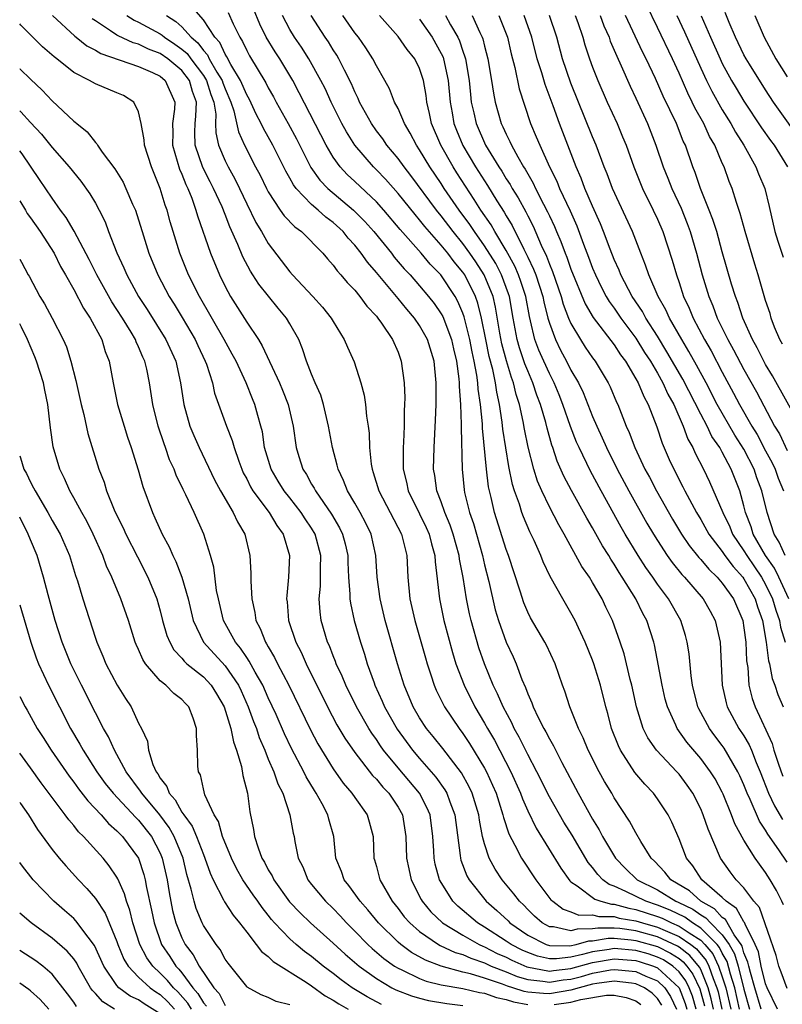
# Model space of a CAD drawing. Units: inches. Extents: x 2628000 to 2631000, y 1455000 to 1458000.
# Drawn here: x 2628000 to 2628071, y 1456179 to 1456271 of the extents above; entities that cross this region are included whole.
import ezdxf

# ---------------------------------------------------------------- set-up
doc = ezdxf.new("R2010")
doc.units = ezdxf.units.IN
doc.header["$MEASUREMENT"] = 0
doc.layers.add('LD26281455_2ft', color=169, linetype='Continuous')

msp = doc.modelspace()

# ---------------------------------------------------------------- linework, layer by layer
at = {"layer": 'LD26281455_2ft'}
for points, elevation in [([(2628066.59, 1456179), (2628066.145, 1456181), (2628065.751, 1456182.249), (2628065.436, 1456183.436), (2628065, 1456184.189), (2628064.739, 1456184.739), (2628064.52, 1456185), (2628063, 1456186.52), (2628062.242, 1456187), (2628061.518, 1456187.519), (2628060.17, 1456188.17), (2628059, 1456188.644), (2628057.917, 1456189), (2628056.078, 1456189.922), (2628055, 1456190.39), (2628054.544, 1456190.544), (2628053.942, 1456191), (2628053.477, 1456191.478), (2628053, 1456192.125), (2628052.603, 1456192.603), (2628051.109, 1456195.109), (2628050.341, 1456196.341), (2628049, 1456198.677), (2628047.852, 1456201), (2628047, 1456202.607), (2628046.208, 1456204.208), (2628045.757, 1456205), (2628045.521, 1456205.52), (2628044.726, 1456207), (2628044.211, 1456208.211), (2628043.81, 1456209), (2628042.989, 1456211), (2628042.474, 1456212.474), (2628041.77, 1456215), (2628041.625, 1456215.624), (2628041.346, 1456217), (2628041.016, 1456218.984), (2628040.683, 1456220.683), (2628040.653, 1456221), (2628040.112, 1456223), (2628039.836, 1456223.836), (2628039.336, 1456225), (2628039, 1456225.978), (2628038.595, 1456227), (2628038.41, 1456228.41), (2628038.291, 1456229), (2628038.337, 1456231), (2628038.47, 1456233.53), (2628038.518, 1456235), (2628038.52, 1456237), (2628038.337, 1456239), (2628037.737, 1456241), (2628037, 1456242.319), (2628036.532, 1456243), (2628035.814, 1456243.813), (2628035, 1456244.824), (2628033, 1456247.227), (2628032.164, 1456248.164), (2628031.6, 1456249), (2628031, 1456249.759), (2628030.388, 1456250.388), (2628029.918, 1456251), (2628029, 1456251.851), (2628028.334, 1456252.334), (2628027.607, 1456253), (2628027, 1456253.514), (2628025.575, 1456255), (2628025.326, 1456255.326), (2628025, 1456255.939), (2628024.607, 1456256.607), (2628023.417, 1456259), (2628022.55, 1456260.55), (2628022.353, 1456261), (2628021.88, 1456261.88), (2628021.245, 1456263.245), (2628021, 1456263.66), (2628020.422, 1456265), (2628019.539, 1456266.461), (2628019.173, 1456267.173), (2628019, 1456267.436), (2628018.507, 1456268.507), (2628018.055, 1456269), (2628017, 1456270.6), (2628015.884, 1456271.884)], 9642), ([(2628019.281, 1456271.281), (2628019.76, 1456270.24), (2628020.356, 1456269), (2628020.611, 1456268.611), (2628021, 1456267.761), (2628021.267, 1456267.267), (2628022.773, 1456264.773), (2628023, 1456264.315), (2628023.482, 1456263.482), (2628023.734, 1456263), (2628024.846, 1456261), (2628025.599, 1456259.599), (2628026.943, 1456256.943), (2628027.776, 1456255.776), (2628028.516, 1456255), (2628030.895, 1456253), (2628031.936, 1456251.936), (2628032.757, 1456251), (2628034.381, 1456249), (2628034.648, 1456248.648), (2628035.57, 1456247.569), (2628036.108, 1456247), (2628037, 1456245.994), (2628037.833, 1456245), (2628038.342, 1456244.343), (2628039, 1456243.385), (2628039.14, 1456243.14), (2628039.955, 1456241), (2628040.143, 1456240.143), (2628040.418, 1456239), (2628040.638, 1456237.362), (2628040.665, 1456237), (2628040.666, 1456236.665), (2628040.786, 1456235), (2628040.856, 1456233.144), (2628040.846, 1456232.846), (2628040.93, 1456229), (2628041.106, 1456227.106), (2628041.152, 1456226.848), (2628041.608, 1456225), (2628041.971, 1456223.972), (2628042.8, 1456221), (2628043, 1456220.142), (2628043.399, 1456218.601), (2628043.997, 1456215.997), (2628044.288, 1456215), (2628045, 1456213.005), (2628045.644, 1456211.644), (2628045.927, 1456211), (2628046.466, 1456209.534), (2628046.792, 1456208.792), (2628047, 1456208.221), (2628047.384, 1456207.384), (2628047.509, 1456207), (2628047.97, 1456206.03), (2628048.499, 1456205), (2628048.684, 1456204.684), (2628049, 1456204.049), (2628049.39, 1456203.39), (2628050.161, 1456201.839), (2628051.666, 1456199), (2628053, 1456196.605), (2628053.616, 1456195.616), (2628053.924, 1456195), (2628055.13, 1456193), (2628056.053, 1456192.053), (2628057.133, 1456191), (2628059, 1456190.06), (2628060.694, 1456189), (2628060.912, 1456188.912), (2628062.262, 1456188.262), (2628063, 1456187.733), (2628063.471, 1456187.471), (2628063.897, 1456187), (2628065, 1456185.897), (2628065.634, 1456185), (2628066.135, 1456184.135), (2628066.454, 1456183), (2628067, 1456180.86), (2628067.524, 1456179)], 9640), ([(2628068.582, 1456179), (2628068.023, 1456181), (2628067.595, 1456182.405), (2628067.446, 1456183), (2628067.374, 1456183.374), (2628067, 1456184.243), (2628066.834, 1456184.834), (2628066.737, 1456185), (2628066.106, 1456185.894), (2628065.302, 1456187.302), (2628065, 1456187.509), (2628064.293, 1456188.292), (2628063.018, 1456189), (2628061.955, 1456189.955), (2628060.229, 1456191), (2628059.698, 1456191.698), (2628058.718, 1456192.718), (2628058.406, 1456193), (2628057.458, 1456194.542), (2628057, 1456195.331), (2628056.419, 1456196.419), (2628055, 1456198.58), (2628054.765, 1456199), (2628054.097, 1456200.097), (2628053.604, 1456201), (2628052.601, 1456203), (2628052.132, 1456204.132), (2628051.69, 1456205), (2628050.885, 1456207), (2628050.44, 1456208.44), (2628050.215, 1456209), (2628049.523, 1456211), (2628048.726, 1456212.726), (2628048.58, 1456213), (2628047.254, 1456215.254), (2628047, 1456215.758), (2628046.628, 1456216.628), (2628046.289, 1456217.711), (2628045.214, 1456221), (2628045, 1456221.579), (2628043.925, 1456225), (2628043.624, 1456226.376), (2628043.463, 1456227), (2628043.383, 1456227.383), (2628043.196, 1456229), (2628042.812, 1456232.812), (2628042.802, 1456233.198), (2628042.617, 1456235), (2628042.415, 1456236.415), (2628042.383, 1456237), (2628042.301, 1456237.699), (2628042.057, 1456239), (2628041.861, 1456239.861), (2628041.647, 1456241), (2628041.123, 1456243.123), (2628041, 1456243.462), (2628040.545, 1456244.545), (2628040.285, 1456245), (2628038.947, 1456247), (2628037.986, 1456247.986), (2628037.151, 1456249), (2628035.203, 1456251.203), (2628033.677, 1456253), (2628033, 1456253.748), (2628031, 1456255.651), (2628030.299, 1456256.299), (2628029.633, 1456257), (2628029, 1456257.879), (2628028.338, 1456259), (2628025.863, 1456263.863), (2628025.259, 1456265), (2628024.053, 1456267), (2628023.632, 1456267.632), (2628022.806, 1456269), (2628022.216, 1456270.216), (2628021.627, 1456271.627)], 9638), ([(2628070.567, 1456240.567), (2628070.319, 1456241), (2628069.83, 1456242.17), (2628069.526, 1456243), (2628069.414, 1456243.414), (2628069, 1456244.619), (2628068.311, 1456247), (2628067.998, 1456247.998), (2628067.124, 1456251), (2628066.666, 1456252.666), (2628066.303, 1456253.697), (2628065.899, 1456255), (2628065.646, 1456255.646), (2628065.161, 1456257), (2628065, 1456257.348), (2628064.298, 1456259), (2628063.818, 1456259.818), (2628063.284, 1456261), (2628062.467, 1456262.467), (2628062.223, 1456263), (2628061.809, 1456263.809), (2628061, 1456265.656), (2628060.386, 1456267), (2628059, 1456269.908), (2628057.985, 1456271.985)], 9610), ([(2628072.583, 1456259), (2628069.74, 1456263), (2628069, 1456264.118), (2628067.511, 1456266.489), (2628067.197, 1456267), (2628067, 1456267.363), (2628066.211, 1456269), (2628065.625, 1456270.375), (2628065.278, 1456271.279)], 9604), ([(2628003.047, 1456271), (2628005.092, 1456269.092), (2628005.223, 1456269), (2628006.196, 1456268.196), (2628007, 1456267.798), (2628007.491, 1456267.491), (2628011, 1456266.275), (2628012.275, 1456265.725), (2628013, 1456265.383), (2628013.465, 1456265), (2628014.355, 1456263), (2628014.331, 1456262.331), (2628014.126, 1456261), (2628014.163, 1456260.163), (2628014.138, 1456259), (2628014.786, 1456256.786), (2628015, 1456256.307), (2628015.359, 1456255.359), (2628015.544, 1456255), (2628015.915, 1456254.085), (2628016.298, 1456253), (2628016.452, 1456252.452), (2628017.663, 1456249), (2628018.476, 1456247), (2628019, 1456245.913), (2628019.495, 1456245), (2628021, 1456242.609), (2628022.09, 1456241), (2628022.44, 1456240.44), (2628024.033, 1456237), (2628024.322, 1456236.322), (2628024.847, 1456235), (2628025.312, 1456233), (2628025.574, 1456231), (2628025.813, 1456230.187), (2628026.191, 1456229), (2628026.517, 1456228.517), (2628027, 1456227.63), (2628027.243, 1456227.244), (2628027.354, 1456227), (2628028.84, 1456224.84), (2628029.58, 1456223.58), (2628029.856, 1456223), (2628030.099, 1456222.099), (2628030.348, 1456221), (2628030.357, 1456220.357), (2628030.43, 1456219), (2628030.555, 1456217.445), (2628030.549, 1456217), (2628030.597, 1456216.597), (2628030.952, 1456215), (2628031.522, 1456213), (2628031.891, 1456211.891), (2628032.15, 1456211), (2628032.783, 1456209.217), (2628032.868, 1456209), (2628033.541, 1456207.541), (2628033.756, 1456207), (2628034.927, 1456204.927), (2628036.338, 1456203), (2628037, 1456202.211), (2628038.498, 1456200.498), (2628039.333, 1456199.333), (2628039.519, 1456199), (2628039.793, 1456198.207), (2628040.268, 1456197), (2628040.762, 1456193.238), (2628040.778, 1456193), (2628040.823, 1456192.823), (2628041.37, 1456191.37), (2628041.574, 1456191), (2628043.154, 1456189), (2628044.151, 1456188.151), (2628045.179, 1456187.179), (2628045.348, 1456187), (2628047, 1456185.868), (2628048.702, 1456185), (2628049, 1456184.904), (2628050.883, 1456184.883), (2628051.468, 1456185), (2628052.655, 1456185.345), (2628053, 1456185.348), (2628054.426, 1456185.574), (2628055, 1456185.574), (2628056.568, 1456185.432), (2628057, 1456185.373), (2628059, 1456184.803), (2628060.214, 1456184.214), (2628061, 1456183.693), (2628061.392, 1456183.392), (2628061.713, 1456183), (2628062.264, 1456182.264), (2628062.909, 1456180.909), (2628063.338, 1456179.338)], 9650), ([(2628064.191, 1456179), (2628063.974, 1456179.974), (2628063.699, 1456181), (2628063, 1456182.68), (2628062.896, 1456182.896), (2628061.998, 1456183.998), (2628061, 1456184.767), (2628060.86, 1456184.86), (2628059, 1456185.716), (2628057, 1456186.274), (2628055.521, 1456186.479), (2628055, 1456186.526), (2628053.474, 1456186.526), (2628053, 1456186.451), (2628051.564, 1456186.436), (2628051, 1456186.272), (2628049.373, 1456186.627), (2628049, 1456186.633), (2628048.336, 1456187), (2628047.625, 1456187.625), (2628047, 1456188.24), (2628046.63, 1456188.63), (2628046.235, 1456189), (2628045.705, 1456189.705), (2628044.637, 1456191), (2628043.976, 1456191.976), (2628043.424, 1456193), (2628043, 1456194.308), (2628042.821, 1456195), (2628042.527, 1456196.527), (2628042.467, 1456197), (2628041.861, 1456199), (2628041.591, 1456199.591), (2628040.883, 1456200.883), (2628039.146, 1456203.146), (2628038.259, 1456204.259), (2628037.647, 1456205), (2628037, 1456205.978), (2628036.398, 1456207), (2628035.56, 1456209), (2628034.952, 1456211), (2628033.822, 1456215), (2628033.336, 1456217), (2628033.081, 1456219), (2628032.96, 1456221), (2628032.509, 1456223), (2628032.011, 1456224.011), (2628031.488, 1456225), (2628031, 1456225.872), (2628030.329, 1456227), (2628029.966, 1456227.966), (2628029.447, 1456229), (2628029.375, 1456229.375), (2628028.925, 1456231), (2628028.577, 1456233), (2628028.108, 1456235), (2628027.846, 1456235.846), (2628027.337, 1456237), (2628027, 1456237.812), (2628026.542, 1456239), (2628026.164, 1456240.164), (2628025.811, 1456241), (2628025, 1456242.455), (2628024.675, 1456243), (2628023.902, 1456243.902), (2628022.122, 1456246.122), (2628021.579, 1456247), (2628021.345, 1456247.346), (2628020.653, 1456248.653), (2628020.178, 1456249.822), (2628019.433, 1456251.433), (2628019, 1456252.583), (2628018.718, 1456253.283), (2628017.939, 1456255), (2628017.613, 1456255.613), (2628016.946, 1456256.946), (2628016.245, 1456259), (2628016.206, 1456260.206), (2628016.221, 1456261), (2628016.309, 1456261.691), (2628016.346, 1456263), (2628015.976, 1456263.976), (2628015.704, 1456265), (2628015, 1456265.91), (2628013.692, 1456267), (2628013, 1456267.487), (2628011.9, 1456267.9), (2628011, 1456268.342), (2628010.485, 1456268.485), (2628009.115, 1456269.115), (2628009, 1456269.186), (2628008.397, 1456269.603), (2628007, 1456270.5), (2628006.706, 1456270.706)], 9648), ([(2628009.896, 1456271), (2628010.58, 1456270.58), (2628011, 1456270.393), (2628013, 1456269.305), (2628013.186, 1456269.186), (2628013.394, 1456269), (2628014.36, 1456268.36), (2628015, 1456267.89), (2628015.481, 1456267.481), (2628015.827, 1456267), (2628017, 1456265.457), (2628017.289, 1456265), (2628017.69, 1456263.69), (2628017.954, 1456263), (2628018.14, 1456261.86), (2628018.114, 1456261), (2628018.14, 1456260.14), (2628018.395, 1456259), (2628019, 1456257.565), (2628019.272, 1456257), (2628019.895, 1456255.895), (2628020.33, 1456255), (2628021, 1456253.558), (2628021.845, 1456251.845), (2628022.369, 1456251), (2628023, 1456249.912), (2628025, 1456247.277), (2628025.239, 1456247), (2628027.105, 1456245), (2628028.009, 1456244.009), (2628028.824, 1456243), (2628029, 1456242.68), (2628030.03, 1456241), (2628030.315, 1456240.315), (2628030.934, 1456238.934), (2628031.556, 1456237), (2628031.864, 1456235.864), (2628031.988, 1456235), (2628032.077, 1456233.923), (2628032.233, 1456233), (2628032.327, 1456232.327), (2628032.374, 1456231), (2628032.519, 1456229.481), (2628032.604, 1456229), (2628032.714, 1456228.714), (2628033.228, 1456227), (2628035.327, 1456223), (2628035.805, 1456221), (2628035.893, 1456219), (2628036.102, 1456217), (2628036.563, 1456215), (2628037.53, 1456211.53), (2628037.685, 1456211), (2628038.032, 1456209.968), (2628038.335, 1456209), (2628038.534, 1456208.534), (2628039.298, 1456207), (2628040.649, 1456205), (2628041, 1456204.544), (2628041.622, 1456203.622), (2628043, 1456201.329), (2628043.176, 1456201), (2628043.747, 1456199.747), (2628044.065, 1456199), (2628044.58, 1456197.42), (2628044.707, 1456197), (2628044.753, 1456196.753), (2628045.243, 1456195.243), (2628045.806, 1456194.194), (2628046.409, 1456193), (2628047.749, 1456191), (2628049.151, 1456189.151), (2628049.318, 1456189), (2628050.269, 1456188.269), (2628051, 1456188.028), (2628051.722, 1456187.722), (2628053, 1456187.74), (2628053.58, 1456187.58), (2628055, 1456187.579), (2628055.453, 1456187.454), (2628057, 1456187.204), (2628057.629, 1456187), (2628059, 1456186.618), (2628059.702, 1456186.298), (2628061, 1456185.751), (2628062.091, 1456185), (2628062.605, 1456184.604), (2628063.512, 1456183.512), (2628063.755, 1456183), (2628064.154, 1456181.846), (2628064.506, 1456181), (2628064.611, 1456180.611), (2628064.968, 1456179)], 9646), ([(2628013.588, 1456271), (2628014.448, 1456270.447), (2628015, 1456269.955), (2628015.87, 1456269), (2628016.481, 1456268.481), (2628017, 1456267.758), (2628017.363, 1456267.363), (2628017.53, 1456267), (2628018.229, 1456265.771), (2628018.716, 1456265), (2628018.783, 1456264.783), (2628019, 1456264.215), (2628019.536, 1456263), (2628019.824, 1456262.176), (2628020.246, 1456260.246), (2628020.809, 1456259), (2628021.828, 1456257), (2628022.235, 1456256.235), (2628022.827, 1456255), (2628023, 1456254.67), (2628024.108, 1456253), (2628024.474, 1456252.473), (2628025.448, 1456251.448), (2628026.075, 1456251), (2628028.034, 1456249), (2628028.472, 1456248.472), (2628029, 1456247.905), (2628029.367, 1456247.367), (2628029.722, 1456247), (2628030.301, 1456246.301), (2628031, 1456245.582), (2628031.472, 1456245), (2628032.108, 1456244.108), (2628033, 1456243.168), (2628033.137, 1456243), (2628033.471, 1456242.529), (2628034.5, 1456241), (2628035, 1456239.832), (2628035.304, 1456239), (2628035.561, 1456237), (2628035.616, 1456235.616), (2628035.608, 1456235), (2628035.577, 1456234.423), (2628035.565, 1456233), (2628035.505, 1456231.504), (2628035.47, 1456231), (2628035.46, 1456230.54), (2628035.485, 1456229), (2628035.795, 1456227.795), (2628035.949, 1456227), (2628037, 1456224.876), (2628037.611, 1456223.611), (2628037.883, 1456223), (2628038.091, 1456222.09), (2628038.403, 1456221), (2628038.427, 1456220.428), (2628038.827, 1456217), (2628039.252, 1456215), (2628040.04, 1456212.04), (2628040.362, 1456211), (2628041.108, 1456209), (2628042.106, 1456207), (2628043, 1456205.503), (2628043.275, 1456205), (2628043.918, 1456203.918), (2628045.421, 1456201), (2628046.327, 1456199), (2628046.5, 1456198.5), (2628047, 1456197.367), (2628047.775, 1456195.775), (2628050.076, 1456192.076), (2628050.9, 1456190.9), (2628051, 1456190.809), (2628051.568, 1456190.432), (2628053.195, 1456189.195), (2628053.772, 1456189), (2628054.734, 1456188.734), (2628055, 1456188.734), (2628056.358, 1456188.357), (2628057, 1456188.254), (2628059, 1456187.601), (2628059.428, 1456187.428), (2628060.311, 1456187), (2628061, 1456186.71), (2628061.93, 1456186.07), (2628063, 1456185.393), (2628063.393, 1456185), (2628064.126, 1456184.126), (2628064.66, 1456183), (2628065, 1456182.016), (2628065.32, 1456181), (2628065.779, 1456179)], 9644), ([(2628070.099, 1456179), (2628069.145, 1456181), (2628069, 1456181.363), (2628068.589, 1456183), (2628068.333, 1456184.333), (2628068.045, 1456185), (2628067.104, 1456186.896), (2628067.053, 1456187.053), (2628067, 1456187.11), (2628066.328, 1456188.328), (2628065.348, 1456189), (2628065, 1456189.365), (2628063.108, 1456191), (2628062.276, 1456192.275), (2628061.697, 1456193), (2628061, 1456194.78), (2628060.324, 1456196.324), (2628059.977, 1456197), (2628059, 1456198.5), (2628058.632, 1456199), (2628057.837, 1456199.837), (2628056.922, 1456200.922), (2628055.585, 1456203), (2628055.393, 1456203.393), (2628054.764, 1456205), (2628054.395, 1456206.395), (2628054.215, 1456207), (2628053.721, 1456209), (2628053.116, 1456211), (2628053, 1456211.32), (2628052.311, 1456213), (2628051.695, 1456214.305), (2628051.384, 1456215), (2628051, 1456215.722), (2628050.234, 1456217), (2628049.06, 1456219.059), (2628048.415, 1456220.415), (2628048.197, 1456221), (2628047.581, 1456222.419), (2628047.204, 1456223.204), (2628046.599, 1456224.599), (2628046.46, 1456225), (2628046.23, 1456225.77), (2628045.782, 1456227), (2628045.596, 1456227.597), (2628045.256, 1456229.256), (2628044.702, 1456232.702), (2628044.635, 1456233.365), (2628044.378, 1456235), (2628044.128, 1456236.128), (2628044.016, 1456237), (2628043.77, 1456238.23), (2628043.443, 1456239.443), (2628043.115, 1456241), (2628042.719, 1456243), (2628042.391, 1456244.391), (2628042.169, 1456245), (2628041.171, 1456247), (2628041, 1456247.254), (2628040.202, 1456248.202), (2628039.604, 1456249), (2628039, 1456249.749), (2628037.479, 1456251.479), (2628037, 1456252.1), (2628036.575, 1456252.575), (2628035, 1456254.53), (2628033.845, 1456255.845), (2628033, 1456256.729), (2628032.719, 1456257), (2628030.994, 1456259), (2628030.225, 1456260.225), (2628029.812, 1456261), (2628028.829, 1456263), (2628028.254, 1456264.254), (2628027.87, 1456265), (2628026.743, 1456267), (2628026.067, 1456268.067), (2628025.422, 1456269), (2628025, 1456269.702), (2628024.308, 1456271)], 9636), ([(2628071, 1456180.932), (2628070.454, 1456182.454), (2628070.225, 1456183), (2628069.979, 1456183.979), (2628068.433, 1456188.433), (2628067.913, 1456189), (2628067, 1456190.249), (2628066.294, 1456191), (2628065.733, 1456191.733), (2628064.838, 1456193), (2628063.679, 1456195.679), (2628063.241, 1456197), (2628063, 1456197.551), (2628062.265, 1456199), (2628061.744, 1456199.744), (2628061, 1456200.758), (2628060.788, 1456201), (2628058.897, 1456203), (2628058.121, 1456204.121), (2628057.693, 1456205), (2628057.069, 1456207), (2628056.62, 1456209), (2628056.477, 1456209.523), (2628055.909, 1456211.909), (2628055.548, 1456213), (2628054.834, 1456215), (2628054.23, 1456216.23), (2628053.874, 1456217), (2628053, 1456218.513), (2628052.699, 1456219), (2628052.007, 1456220.007), (2628050.362, 1456223), (2628049.861, 1456223.861), (2628049, 1456225.526), (2628048.299, 1456227), (2628047.908, 1456227.909), (2628047.565, 1456229), (2628047.037, 1456231.037), (2628046.699, 1456232.699), (2628046.574, 1456233.426), (2628046.223, 1456235), (2628045.926, 1456235.926), (2628045.687, 1456237), (2628045.491, 1456237.491), (2628045.032, 1456239.032), (2628044.605, 1456240.605), (2628044.414, 1456241.586), (2628044.017, 1456244.017), (2628043.791, 1456245), (2628042.979, 1456247), (2628042.193, 1456248.193), (2628041.641, 1456249), (2628041, 1456249.887), (2628040.094, 1456251), (2628039, 1456252.449), (2628038.548, 1456253), (2628036.194, 1456256.194), (2628035.558, 1456257), (2628035, 1456257.783), (2628033.974, 1456259), (2628033.584, 1456259.584), (2628033, 1456260.337), (2628032.537, 1456261), (2628031.444, 1456263), (2628031.317, 1456263.316), (2628031, 1456263.951), (2628030.696, 1456264.697), (2628030.048, 1456265.952), (2628029.538, 1456267), (2628029.337, 1456267.337), (2628029, 1456267.836), (2628028.559, 1456268.559), (2628028.258, 1456269), (2628026.965, 1456271)], 9634), ([(2628070.659, 1456188.659), (2628070.496, 1456189), (2628070.004, 1456190.004), (2628069.44, 1456191), (2628069, 1456191.681), (2628068.426, 1456192.426), (2628068.035, 1456193), (2628067, 1456194.669), (2628066.163, 1456196.163), (2628065.865, 1456197), (2628065.085, 1456198.915), (2628065, 1456199.101), (2628064.327, 1456200.327), (2628063.912, 1456201), (2628063, 1456202.225), (2628061.728, 1456203.728), (2628060.822, 1456205), (2628060.701, 1456205.299), (2628059.919, 1456207), (2628059.728, 1456207.728), (2628059.422, 1456209), (2628058.732, 1456212.732), (2628058.665, 1456213), (2628058.016, 1456215), (2628057.652, 1456215.652), (2628056.988, 1456217), (2628055.749, 1456219), (2628055.448, 1456219.449), (2628055, 1456220.209), (2628054.682, 1456220.682), (2628054.501, 1456221), (2628053.92, 1456221.92), (2628053, 1456223.58), (2628052.467, 1456224.468), (2628051.043, 1456227.043), (2628050.35, 1456228.35), (2628049.737, 1456229.737), (2628049.324, 1456231), (2628049.235, 1456231.235), (2628048.798, 1456232.798), (2628048.674, 1456233.326), (2628048.183, 1456235), (2628047.852, 1456235.852), (2628047.48, 1456237), (2628047, 1456238.105), (2628046.745, 1456238.745), (2628046.24, 1456240.24), (2628046.024, 1456241), (2628045.657, 1456243), (2628045.311, 1456245), (2628045.235, 1456245.235), (2628044.576, 1456247), (2628044.037, 1456248.037), (2628043, 1456249.697), (2628042.074, 1456251), (2628041.651, 1456251.651), (2628040.653, 1456253), (2628039.282, 1456255), (2628039, 1456255.444), (2628037.95, 1456257), (2628037, 1456258.586), (2628036.709, 1456259), (2628036.13, 1456260.13), (2628035.587, 1456261), (2628035, 1456262.409), (2628034.685, 1456263), (2628034.208, 1456264.208), (2628033.777, 1456265), (2628033, 1456266.34), (2628032.677, 1456267), (2628032.024, 1456268.024), (2628031.328, 1456269), (2628031, 1456269.414), (2628029.893, 1456271)], 9632), ([(2628071, 1456192.614), (2628070.229, 1456193.771), (2628069.213, 1456195.213), (2628069, 1456195.596), (2628068.429, 1456196.429), (2628067.571, 1456198.429), (2628067.297, 1456199), (2628067, 1456199.774), (2628066.625, 1456200.625), (2628066.444, 1456201), (2628065.174, 1456203.174), (2628065, 1456203.422), (2628064.311, 1456204.311), (2628063.802, 1456205), (2628062.825, 1456206.825), (2628062.747, 1456207), (2628062.24, 1456209), (2628062.11, 1456209.89), (2628061.924, 1456211.924), (2628061.755, 1456213), (2628061.594, 1456213.594), (2628061.156, 1456215), (2628060.013, 1456217), (2628059, 1456218.355), (2628058.565, 1456219), (2628057.913, 1456219.913), (2628057.229, 1456221), (2628056.022, 1456223), (2628055.648, 1456223.648), (2628053.784, 1456227), (2628052.808, 1456228.808), (2628051.747, 1456231), (2628051.518, 1456231.517), (2628050.964, 1456232.964), (2628050.256, 1456235), (2628049.896, 1456235.895), (2628049.438, 1456237), (2628049, 1456237.853), (2628048.486, 1456239), (2628048.036, 1456240.036), (2628047.667, 1456241), (2628047.263, 1456242.737), (2628047.151, 1456243.15), (2628046.818, 1456245), (2628046.376, 1456246.376), (2628046.146, 1456247), (2628045.801, 1456247.802), (2628045, 1456249.26), (2628043.961, 1456251), (2628043.617, 1456251.616), (2628042.672, 1456253), (2628042.036, 1456253.964), (2628040.442, 1456256.442), (2628040.09, 1456257), (2628038.95, 1456259), (2628038.091, 1456261), (2628037.922, 1456261.922), (2628037.668, 1456263), (2628037.607, 1456263.607), (2628037.36, 1456265), (2628037, 1456266.093), (2628036.545, 1456267), (2628035.847, 1456267.847), (2628035, 1456269.056), (2628033.288, 1456271)], 9630), ([(2628037, 1456270.681), (2628038.158, 1456269), (2628039, 1456267.498), (2628039.161, 1456267.161), (2628039.215, 1456267), (2628039.644, 1456265), (2628039.813, 1456263), (2628039.999, 1456262.001), (2628040.164, 1456261), (2628040.397, 1456260.396), (2628041, 1456258.978), (2628042.165, 1456257), (2628043.271, 1456255.271), (2628044.133, 1456253.866), (2628044.813, 1456252.812), (2628045, 1456252.476), (2628045.558, 1456251.558), (2628046.638, 1456249.362), (2628046.893, 1456248.893), (2628047, 1456248.645), (2628047.539, 1456247.539), (2628047.739, 1456247), (2628048.398, 1456245), (2628048.492, 1456244.492), (2628048.863, 1456243), (2628049, 1456242.52), (2628049.558, 1456241), (2628050.039, 1456240.039), (2628050.595, 1456239), (2628051, 1456238.189), (2628051.689, 1456237), (2628052.117, 1456236.117), (2628053, 1456233.884), (2628053.377, 1456233), (2628053.898, 1456231.898), (2628054.277, 1456231), (2628055.28, 1456229), (2628056.356, 1456227), (2628058.024, 1456224.024), (2628058.62, 1456223), (2628059, 1456222.39), (2628059.914, 1456221), (2628060.36, 1456220.36), (2628061.254, 1456219.254), (2628061.501, 1456219), (2628063.227, 1456217), (2628063.872, 1456215.872), (2628064.348, 1456215), (2628064.814, 1456213), (2628064.998, 1456209), (2628065.36, 1456207.36), (2628065.459, 1456207), (2628066.542, 1456205), (2628067, 1456204.305), (2628067.488, 1456203.488), (2628067.695, 1456203), (2628068.141, 1456201.859), (2628068.514, 1456201), (2628069.288, 1456199), (2628069.835, 1456197.835), (2628070.563, 1456196.562)], 9628), ([(2628039.399, 1456271), (2628039.864, 1456270.136), (2628040.523, 1456269), (2628040.677, 1456268.676), (2628041, 1456267.709), (2628041.194, 1456267.194), (2628041.239, 1456267), (2628041.582, 1456265), (2628041.696, 1456263.696), (2628041.78, 1456263), (2628042.016, 1456261.984), (2628042.217, 1456261), (2628043.106, 1456259), (2628044.316, 1456257), (2628044.59, 1456256.59), (2628045, 1456255.9), (2628045.359, 1456255.359), (2628045.549, 1456255), (2628046.114, 1456254.114), (2628046.82, 1456252.82), (2628047, 1456252.448), (2628047.501, 1456251.501), (2628048.241, 1456249.759), (2628048.728, 1456248.728), (2628049, 1456247.994), (2628049.299, 1456247.299), (2628050.103, 1456245), (2628050.291, 1456244.29), (2628050.781, 1456243), (2628051, 1456242.49), (2628051.876, 1456241), (2628052.318, 1456240.317), (2628053, 1456239.31), (2628053.23, 1456239), (2628054.431, 1456237), (2628054.618, 1456236.618), (2628055.214, 1456235.214), (2628055.322, 1456235), (2628056.109, 1456233), (2628056.392, 1456232.392), (2628056.899, 1456231), (2628057.845, 1456229), (2628058.256, 1456228.257), (2628058.918, 1456227), (2628060.39, 1456224.39), (2628061.227, 1456223), (2628061.94, 1456221.939), (2628062.831, 1456220.831), (2628063, 1456220.657), (2628063.741, 1456219.741), (2628064.528, 1456219), (2628065, 1456218.463), (2628066.043, 1456217), (2628066.888, 1456215), (2628067, 1456214.326), (2628067.174, 1456213), (2628067.25, 1456211.25), (2628067.349, 1456210.651), (2628067.469, 1456209), (2628067.773, 1456207.773), (2628068.035, 1456207), (2628069.619, 1456203.619), (2628069.781, 1456203), (2628070.13, 1456201.87), (2628070.431, 1456201), (2628070.586, 1456200.585)], 9626), ([(2628041.866, 1456271), (2628042.574, 1456269.426), (2628042.786, 1456269), (2628042.844, 1456268.844), (2628043, 1456268.183), (2628043.31, 1456267), (2628043.653, 1456265), (2628043.817, 1456263.817), (2628043.978, 1456263), (2628044.545, 1456261), (2628044.699, 1456260.699), (2628045, 1456260.014), (2628045.347, 1456259.347), (2628045.492, 1456259), (2628046.076, 1456257.924), (2628046.617, 1456257), (2628046.77, 1456256.77), (2628047, 1456256.337), (2628047.499, 1456255.499), (2628047.725, 1456255), (2628048.471, 1456253.529), (2628048.841, 1456252.842), (2628049, 1456252.475), (2628049.478, 1456251.478), (2628049.669, 1456251), (2628050.076, 1456250.076), (2628050.459, 1456249), (2628050.622, 1456248.622), (2628051, 1456247.532), (2628052.313, 1456244.313), (2628053.055, 1456243.055), (2628055, 1456240.517), (2628055.593, 1456239.593), (2628056.033, 1456239), (2628057, 1456237.386), (2628057.214, 1456237), (2628057.727, 1456235.727), (2628058.139, 1456235), (2628058.934, 1456232.934), (2628059.424, 1456231.424), (2628060.096, 1456229.904), (2628060.503, 1456229), (2628061.363, 1456227.363), (2628061.535, 1456227), (2628062.601, 1456225), (2628063, 1456224.345), (2628063.758, 1456223), (2628065, 1456221.375), (2628065.248, 1456221), (2628065.993, 1456219.993), (2628066.899, 1456219), (2628067, 1456218.861), (2628068.037, 1456217), (2628068.261, 1456216.261), (2628068.708, 1456215), (2628069.063, 1456213), (2628069.275, 1456211.274), (2628069.364, 1456211), (2628069.613, 1456209.613), (2628069.864, 1456209), (2628070.147, 1456208.146), (2628070.624, 1456207)], 9624), ([(2628044.327, 1456271), (2628045.12, 1456269), (2628045.47, 1456267.47), (2628045.81, 1456266.19), (2628046.216, 1456264.216), (2628046.695, 1456262.696), (2628047.255, 1456261), (2628047.79, 1456259.79), (2628048.106, 1456259), (2628049.024, 1456257), (2628049.684, 1456255.684), (2628049.953, 1456255), (2628050.914, 1456252.914), (2628051.529, 1456251.53), (2628052.152, 1456249.848), (2628052.632, 1456248.632), (2628053, 1456247.617), (2628053.255, 1456247), (2628053.827, 1456245.827), (2628054.263, 1456245), (2628054.537, 1456244.536), (2628055, 1456243.907), (2628055.619, 1456243), (2628057, 1456241.145), (2628057.816, 1456239.815), (2628058.346, 1456239), (2628059, 1456237.897), (2628059.507, 1456237), (2628059.964, 1456235.964), (2628060.504, 1456235), (2628061.375, 1456233), (2628061.8, 1456231.801), (2628062.267, 1456231), (2628062.489, 1456230.49), (2628063.259, 1456229), (2628063.827, 1456227.827), (2628065.035, 1456225), (2628065.681, 1456223.682), (2628065.948, 1456223), (2628067, 1456221.436), (2628067.257, 1456221), (2628067.976, 1456219.976), (2628068.628, 1456219), (2628069, 1456218.338), (2628069.654, 1456217), (2628069.959, 1456215.959), (2628070.295, 1456215), (2628070.389, 1456214.389), (2628070.812, 1456213)], 9622), ([(2628071.148, 1456217), (2628070.232, 1456219), (2628069.828, 1456219.828), (2628068.995, 1456221), (2628067.867, 1456223), (2628067.67, 1456223.67), (2628067.153, 1456225), (2628067, 1456225.628), (2628066.606, 1456227), (2628065.829, 1456229), (2628065, 1456230.589), (2628064.771, 1456231), (2628064.041, 1456232.041), (2628063.588, 1456233), (2628063, 1456234.1), (2628061.351, 1456237.351), (2628059.881, 1456239.881), (2628059, 1456241.324), (2628057.924, 1456243), (2628057.606, 1456243.606), (2628056.669, 1456245), (2628055.611, 1456247), (2628055.445, 1456247.445), (2628055, 1456248.418), (2628054.617, 1456249.383), (2628054.016, 1456251), (2628053.727, 1456251.727), (2628053, 1456253.351), (2628052.297, 1456255), (2628051.945, 1456255.945), (2628051.482, 1456257), (2628049.925, 1456261), (2628049.349, 1456262.651), (2628048.614, 1456264.614), (2628048.31, 1456265.69), (2628047.884, 1456267), (2628047.382, 1456269), (2628046.677, 1456271)], 9620), ([(2628070.807, 1456221), (2628070.256, 1456222.256), (2628069.789, 1456223), (2628069.135, 1456225), (2628068.668, 1456227), (2628068.208, 1456228.207), (2628067.948, 1456229), (2628067, 1456230.873), (2628066.17, 1456232.17), (2628064.528, 1456235), (2628063.499, 1456237), (2628062.627, 1456238.626), (2628061.91, 1456239.91), (2628061.241, 1456241), (2628060.103, 1456243), (2628059.766, 1456243.766), (2628059.071, 1456245), (2628058.206, 1456247), (2628057.909, 1456247.909), (2628057.458, 1456249), (2628056.677, 1456251), (2628054.853, 1456255), (2628054.343, 1456256.343), (2628054.071, 1456257), (2628053.322, 1456259), (2628053, 1456259.763), (2628051, 1456264.74), (2628050.226, 1456267), (2628049.692, 1456269), (2628049.016, 1456271)], 9618), ([(2628051.397, 1456271), (2628051.635, 1456270.365), (2628052.104, 1456269), (2628052.294, 1456268.294), (2628052.724, 1456267), (2628053, 1456266.229), (2628053.473, 1456265), (2628054.341, 1456263), (2628055.258, 1456261), (2628055.779, 1456259.779), (2628056.092, 1456259), (2628056.808, 1456257), (2628057.622, 1456255), (2628058.608, 1456253), (2628059, 1456252.163), (2628059.499, 1456251), (2628060.364, 1456248.364), (2628060.748, 1456247), (2628061, 1456246.28), (2628061.417, 1456245), (2628061.925, 1456243.925), (2628062.292, 1456243), (2628063.34, 1456241), (2628063.955, 1456239.955), (2628065, 1456237.98), (2628066.047, 1456236.047), (2628066.583, 1456235), (2628067.73, 1456233), (2628068.217, 1456232.217), (2628069, 1456230.702), (2628069.598, 1456229.598), (2628069.875, 1456229), (2628070.176, 1456228.176), (2628070.65, 1456227)], 9616), ([(2628053.701, 1456271), (2628054.053, 1456270.053), (2628054.52, 1456269), (2628054.635, 1456268.635), (2628055.23, 1456267.229), (2628055.642, 1456266.358), (2628056.469, 1456264.469), (2628057, 1456263.359), (2628058.082, 1456261), (2628058.861, 1456259), (2628059.523, 1456257), (2628059.954, 1456255.954), (2628060.32, 1456255), (2628061.179, 1456253.178), (2628061.754, 1456251.754), (2628062.019, 1456251), (2628062.598, 1456249), (2628063.134, 1456247), (2628063.764, 1456245), (2628064.134, 1456244.134), (2628064.539, 1456243), (2628065.505, 1456241), (2628066.05, 1456240.05), (2628067, 1456238.236), (2628068.156, 1456236.157), (2628069.843, 1456233), (2628070.279, 1456232.279), (2628071, 1456230.721)], 9614), ([(2628072.508, 1456232.508), (2628069.641, 1456237.641), (2628069, 1456238.708), (2628068.838, 1456239), (2628068.234, 1456240.235), (2628067.793, 1456241), (2628066.89, 1456243), (2628066.434, 1456244.433), (2628066.21, 1456245), (2628065.85, 1456246.15), (2628065, 1456249.115), (2628064.481, 1456251), (2628064.133, 1456252.133), (2628063.797, 1456253), (2628062.983, 1456255), (2628062.477, 1456256.477), (2628062.264, 1456257), (2628061.58, 1456259), (2628061.387, 1456259.387), (2628060.757, 1456261), (2628059.536, 1456263.536), (2628058.819, 1456265.18), (2628057.959, 1456267), (2628057.632, 1456267.632), (2628056.046, 1456271)], 9612), ([(2628060.78, 1456271), (2628061.491, 1456269.491), (2628063, 1456266.139), (2628063.534, 1456265), (2628064.017, 1456264.016), (2628065, 1456262.268), (2628065.779, 1456261), (2628066.211, 1456260.211), (2628066.992, 1456259), (2628068.114, 1456257), (2628068.36, 1456256.36), (2628068.922, 1456255), (2628069.332, 1456253.332), (2628069.86, 1456251), (2628070.123, 1456250.122), (2628070.63, 1456248.63)], 9608), ([(2628063.03, 1456270.97), (2628063.895, 1456269), (2628064.792, 1456267), (2628065, 1456266.573), (2628065.858, 1456265), (2628066.275, 1456264.275), (2628067, 1456263.069), (2628068.62, 1456260.62), (2628069.451, 1456259.451), (2628069.793, 1456259), (2628071.044, 1456257)], 9606), ([(2628068.024, 1456271), (2628068.879, 1456269), (2628069.947, 1456267), (2628071, 1456265.334)], 9602), ([(2628062.589, 1456179), (2628062.231, 1456180.23), (2628061.938, 1456181), (2628061.633, 1456181.633), (2628061, 1456182.478), (2628060.426, 1456183), (2628059.568, 1456183.569), (2628059, 1456183.844), (2628058.127, 1456184.127), (2628057, 1456184.453), (2628055, 1456184.624), (2628054.547, 1456184.547), (2628053, 1456184.329), (2628052.062, 1456184.062), (2628051, 1456183.828), (2628049.67, 1456183.67), (2628049, 1456183.677), (2628047.917, 1456183.917), (2628047, 1456184.247), (2628046.481, 1456184.481), (2628045.471, 1456185), (2628045, 1456185.325), (2628043, 1456186.619), (2628042.357, 1456187), (2628040.538, 1456188.538), (2628040.082, 1456189), (2628038.889, 1456190.889), (2628038.835, 1456191), (2628038.447, 1456192.447), (2628038.337, 1456193), (2628038.314, 1456193.686), (2628038.226, 1456195), (2628037.962, 1456197), (2628037.677, 1456197.677), (2628036.988, 1456199), (2628035, 1456201.369), (2628033.666, 1456203), (2628033.387, 1456203.387), (2628033, 1456203.98), (2628032.566, 1456204.566), (2628032.297, 1456205), (2628031.143, 1456207), (2628030.158, 1456209), (2628029.834, 1456209.834), (2628029.286, 1456211), (2628029.216, 1456211.216), (2628029, 1456211.734), (2628028.653, 1456212.653), (2628028.486, 1456213), (2628027.898, 1456215), (2628027.795, 1456215.794), (2628027.716, 1456217), (2628027.822, 1456218.178), (2628027.833, 1456219), (2628027.821, 1456219.821), (2628027.857, 1456221), (2628027.323, 1456223), (2628027, 1456223.539), (2628026.404, 1456224.404), (2628026.04, 1456225), (2628025, 1456226.345), (2628024.474, 1456227), (2628023.907, 1456227.907), (2628023.256, 1456229), (2628022.658, 1456231), (2628022.45, 1456232.45), (2628022.312, 1456233), (2628022.027, 1456233.973), (2628021.764, 1456235), (2628021.535, 1456235.535), (2628020.946, 1456237), (2628020.019, 1456239), (2628019.669, 1456239.669), (2628018.925, 1456241), (2628016.619, 1456245), (2628015.629, 1456247), (2628014.827, 1456249), (2628014.192, 1456251), (2628013.915, 1456251.915), (2628013.628, 1456253), (2628013.459, 1456253.459), (2628013.003, 1456255), (2628012.186, 1456257), (2628011.541, 1456259), (2628011.512, 1456259.512), (2628011.232, 1456261), (2628011, 1456262.09), (2628010.55, 1456263), (2628009.592, 1456263.592), (2628009, 1456263.856), (2628007, 1456264.686), (2628006.464, 1456265), (2628005, 1456265.745), (2628003.439, 1456267), (2628003.178, 1456267.178), (2628002.112, 1456268.112), (2628000.115, 1456270.115), (2628000, 1456270.242)], 9652), ([(2628000, 1456266.095), (2628000.047, 1456266.047), (2628001, 1456265.106), (2628002.089, 1456264.089), (2628003, 1456263.109), (2628005, 1456261.236), (2628005.146, 1456261.146), (2628005.295, 1456261), (2628006.251, 1456260.251), (2628007, 1456259.247), (2628007.131, 1456259.131), (2628007.196, 1456259), (2628007.63, 1456258.37), (2628008.801, 1456256.801), (2628009.567, 1456255.567), (2628009.833, 1456255), (2628010.445, 1456253.555), (2628010.702, 1456253), (2628011, 1456252.088), (2628011.322, 1456251), (2628011.954, 1456249), (2628012.777, 1456247), (2628013.84, 1456245), (2628014.291, 1456244.291), (2628015.045, 1456243.045), (2628016.234, 1456241), (2628016.467, 1456240.467), (2628017.17, 1456239), (2628017.275, 1456238.725), (2628017.823, 1456237), (2628018.031, 1456236.032), (2628019.133, 1456233), (2628019.663, 1456231.663), (2628019.83, 1456231), (2628020.261, 1456229.739), (2628020.539, 1456229), (2628020.684, 1456228.684), (2628021, 1456228.103), (2628021.361, 1456227.361), (2628021.582, 1456227), (2628023.074, 1456225), (2628023.784, 1456223.784), (2628024.373, 1456223), (2628024.947, 1456221), (2628024.856, 1456219), (2628024.699, 1456217.301), (2628024.694, 1456217), (2628024.733, 1456216.733), (2628024.876, 1456215), (2628025.55, 1456213), (2628026.054, 1456212.054), (2628026.512, 1456211), (2628028.463, 1456207), (2628029.343, 1456205.344), (2628030.089, 1456204.089), (2628031, 1456202.764), (2628032.652, 1456200.652), (2628033, 1456200.304), (2628033.582, 1456199.582), (2628034.145, 1456199), (2628035, 1456197.712), (2628035.402, 1456197), (2628035.737, 1456195), (2628035.794, 1456193), (2628035.995, 1456191.996), (2628036.217, 1456191), (2628037.155, 1456189.155), (2628037.247, 1456189), (2628038.039, 1456188.039), (2628039.122, 1456187), (2628041, 1456185.858), (2628042.502, 1456185), (2628042.84, 1456184.84), (2628043, 1456184.787), (2628044.18, 1456184.18), (2628045, 1456183.818), (2628045.54, 1456183.54), (2628046.922, 1456182.922), (2628049, 1456182.537), (2628049.396, 1456182.604), (2628051, 1456182.778), (2628053, 1456183.348), (2628055, 1456183.677), (2628057, 1456183.52), (2628057.403, 1456183.403), (2628058.647, 1456183), (2628059, 1456182.854), (2628061.001, 1456181.001), (2628061.552, 1456179.552), (2628061.713, 1456179)], 9654), ([(2628000, 1456262.174), (2628000.093, 1456262.093), (2628001, 1456261.094), (2628002.025, 1456260.025), (2628003, 1456258.802), (2628004.591, 1456257), (2628005.664, 1456255.664), (2628006.501, 1456254.501), (2628007, 1456253.648), (2628007.363, 1456253), (2628007.893, 1456251.893), (2628008.218, 1456251), (2628008.972, 1456249.028), (2628009.637, 1456247.637), (2628009.898, 1456247), (2628011.002, 1456245), (2628011.795, 1456243.795), (2628013.532, 1456241), (2628014.43, 1456239), (2628014.888, 1456237), (2628015.188, 1456235), (2628015.744, 1456233), (2628016.11, 1456232.11), (2628016.597, 1456231), (2628018.03, 1456228.03), (2628018.574, 1456227), (2628019.759, 1456225), (2628020.145, 1456224.145), (2628020.826, 1456223), (2628021.303, 1456221), (2628021.387, 1456219.387), (2628021.376, 1456218.624), (2628021.461, 1456217), (2628021.739, 1456215.74), (2628021.843, 1456215), (2628022.244, 1456214.244), (2628022.73, 1456213), (2628022.843, 1456212.843), (2628023, 1456212.547), (2628023.584, 1456211.584), (2628023.863, 1456211), (2628024.903, 1456209), (2628026.887, 1456204.887), (2628027.586, 1456203.586), (2628029, 1456201.271), (2628029.935, 1456199.935), (2628030.734, 1456199), (2628031, 1456198.603), (2628032.157, 1456197), (2628032.343, 1456196.344), (2628032.688, 1456195), (2628032.772, 1456193), (2628032.832, 1456192.832), (2628033, 1456192.229), (2628033.314, 1456191), (2628034.458, 1456189), (2628035, 1456188.33), (2628035.578, 1456187.578), (2628036.08, 1456187), (2628037, 1456186.193), (2628038.744, 1456185), (2628038.906, 1456184.907), (2628040.273, 1456184.273), (2628041, 1456184.063), (2628041.722, 1456183.722), (2628043, 1456183.292), (2628043.629, 1456183), (2628045, 1456182.462), (2628046.031, 1456182.031), (2628047, 1456181.749), (2628048.383, 1456181.617), (2628049, 1456181.501), (2628050.281, 1456181.719), (2628051, 1456181.797), (2628051.964, 1456182.036), (2628053, 1456182.342), (2628054.644, 1456182.644), (2628055, 1456182.691), (2628055.353, 1456182.647), (2628057, 1456182.5), (2628057.926, 1456182.074), (2628059, 1456181.629), (2628059.68, 1456181), (2628060.196, 1456180.197), (2628060.776, 1456179)], 9656), ([(2628059.391, 1456179.392), (2628059, 1456180), (2628058.496, 1456180.496), (2628057.807, 1456181), (2628057, 1456181.372), (2628056.592, 1456181.408), (2628055, 1456181.607), (2628053.396, 1456181.396), (2628053, 1456181.323), (2628051.745, 1456181), (2628051, 1456180.786), (2628049, 1456180.443), (2628048.458, 1456180.458), (2628047, 1456180.598), (2628046.661, 1456180.661), (2628045.623, 1456181), (2628045.14, 1456181.141), (2628044.673, 1456181.328), (2628043, 1456181.886), (2628041.713, 1456182.287), (2628041, 1456182.454), (2628038.994, 1456182.994), (2628037.54, 1456183.54), (2628036.259, 1456184.259), (2628035.248, 1456185), (2628035, 1456185.214), (2628033.184, 1456187), (2628032.205, 1456188.205), (2628031.494, 1456189), (2628030.458, 1456190.457), (2628030.012, 1456191), (2628029.756, 1456191.756), (2628029.257, 1456193), (2628029.05, 1456195), (2628028.596, 1456196.596), (2628028.497, 1456197), (2628027.975, 1456198.025), (2628027.435, 1456199), (2628027.257, 1456199.257), (2628026.514, 1456200.514), (2628026.291, 1456201), (2628025.146, 1456203.146), (2628024.495, 1456204.496), (2628023.715, 1456206.285), (2628023, 1456207.837), (2628022.489, 1456209), (2628021.797, 1456210.203), (2628021.24, 1456211.24), (2628021, 1456211.574), (2628020.432, 1456212.432), (2628019.95, 1456213), (2628018.861, 1456215), (2628018.383, 1456217), (2628018.22, 1456217.78), (2628017.949, 1456219.949), (2628017.65, 1456221), (2628017.026, 1456223), (2628016.127, 1456225), (2628015.359, 1456226.641), (2628015.112, 1456227.112), (2628014.462, 1456228.462), (2628014.28, 1456229), (2628013.871, 1456229.871), (2628013.488, 1456231), (2628013.351, 1456231.351), (2628012.812, 1456233), (2628012.318, 1456235), (2628012.009, 1456237), (2628011.747, 1456238.252), (2628011.574, 1456239), (2628011.388, 1456239.388), (2628011, 1456240.332), (2628010.782, 1456240.782), (2628010.71, 1456241), (2628010.306, 1456241.694), (2628009.509, 1456243), (2628009, 1456243.8), (2628008.515, 1456244.515), (2628007.125, 1456247), (2628006.412, 1456248.412), (2628005.031, 1456251.031), (2628004.311, 1456252.311), (2628003.778, 1456253), (2628003, 1456254.085), (2628001.837, 1456255.837), (2628000.216, 1456258.216), (2628000, 1456258.479)], 9658), ([(2628000, 1456253.84), (2628000.522, 1456253), (2628000.689, 1456252.689), (2628001, 1456252.28), (2628001.898, 1456251), (2628003.189, 1456249), (2628003.777, 1456247.777), (2628004.232, 1456247), (2628005, 1456245.628), (2628005.9, 1456243.9), (2628006.52, 1456243), (2628007.591, 1456241), (2628007.903, 1456239.903), (2628008.263, 1456239), (2628008.643, 1456237), (2628009.061, 1456235), (2628009.651, 1456233), (2628009.977, 1456231.977), (2628010.318, 1456231), (2628010.954, 1456228.954), (2628011.393, 1456227.393), (2628012.274, 1456225), (2628012.515, 1456224.515), (2628013.165, 1456223), (2628013.824, 1456221.824), (2628014.159, 1456221), (2628014.447, 1456220.446), (2628015.005, 1456219.005), (2628015.572, 1456217), (2628016.035, 1456215), (2628016.999, 1456213), (2628019, 1456210.795), (2628020.226, 1456209), (2628020.478, 1456208.478), (2628021.134, 1456207), (2628021.633, 1456205.633), (2628021.895, 1456205), (2628022.164, 1456204.164), (2628022.667, 1456203), (2628023, 1456202.163), (2628023.512, 1456201), (2628023.878, 1456199.878), (2628024.338, 1456199), (2628024.998, 1456197.001), (2628025.298, 1456195.298), (2628025.379, 1456195), (2628025.449, 1456194.551), (2628025.774, 1456193), (2628026.184, 1456192.185), (2628026.655, 1456191), (2628027, 1456190.566), (2628028.299, 1456189), (2628029, 1456188.333), (2628029.652, 1456187.652), (2628030.247, 1456187), (2628031, 1456186.246), (2628032.203, 1456185), (2628032.616, 1456184.616), (2628033.701, 1456183.701), (2628034.685, 1456183), (2628035, 1456182.803), (2628035.347, 1456182.653), (2628037, 1456181.847), (2628037.613, 1456181.613), (2628039, 1456181.278), (2628041, 1456180.913), (2628042.549, 1456180.549), (2628043, 1456180.485), (2628044.104, 1456180.104), (2628045, 1456179.915), (2628045.69, 1456179.69), (2628047, 1456179.446)], 9660), ([(2628000, 1456248.435), (2628000.157, 1456248.157), (2628000.775, 1456247), (2628000.867, 1456246.867), (2628001.876, 1456245), (2628002.309, 1456244.309), (2628003.002, 1456243), (2628004.027, 1456241), (2628004.325, 1456240.325), (2628004.736, 1456239), (2628005.207, 1456237.207), (2628005.697, 1456235), (2628005.934, 1456234.066), (2628006.299, 1456232.299), (2628007.324, 1456229), (2628007.799, 1456227.799), (2628008.036, 1456227), (2628008.749, 1456225.25), (2628009, 1456224.714), (2628009.573, 1456223.573), (2628009.821, 1456223), (2628010.885, 1456220.885), (2628011.858, 1456219), (2628012.678, 1456217), (2628013, 1456215.88), (2628013.225, 1456215), (2628013.622, 1456213.621), (2628013.875, 1456213), (2628014.27, 1456212.27), (2628015, 1456211.514), (2628015.223, 1456211.223), (2628015.474, 1456211), (2628017, 1456209.768), (2628017.711, 1456209), (2628018.207, 1456208.207), (2628018.918, 1456207), (2628019.541, 1456205), (2628019.766, 1456203.766), (2628020.066, 1456203), (2628020.527, 1456201.473), (2628020.649, 1456200.649), (2628021.059, 1456199), (2628021.287, 1456197.287), (2628021.642, 1456195.642), (2628021.728, 1456195), (2628022.051, 1456193.949), (2628022.411, 1456193), (2628022.632, 1456192.632), (2628023, 1456191.914), (2628023.35, 1456191.35), (2628023.497, 1456191), (2628024.955, 1456188.955), (2628025.933, 1456187.933), (2628026.911, 1456187), (2628029, 1456185.122), (2628030.106, 1456184.106), (2628031.392, 1456183), (2628033, 1456181.846), (2628034.436, 1456181), (2628034.805, 1456180.806), (2628036.238, 1456180.238), (2628037, 1456180.021), (2628037.818, 1456179.817), (2628039.527, 1456179.527), (2628041, 1456179.364)], 9662), ([(2628033.458, 1456179.458), (2628032.142, 1456180.143), (2628030.767, 1456181), (2628029.739, 1456181.739), (2628029, 1456182.326), (2628028.087, 1456183), (2628027, 1456183.893), (2628026.357, 1456184.357), (2628025.584, 1456185), (2628025, 1456185.52), (2628023.586, 1456187), (2628023.309, 1456187.309), (2628023, 1456187.717), (2628022.418, 1456188.418), (2628022.031, 1456189), (2628021.6, 1456189.6), (2628020.648, 1456191), (2628020.048, 1456192.048), (2628019.584, 1456193), (2628018.771, 1456195), (2628018.377, 1456196.377), (2628017.984, 1456197), (2628017.14, 1456198.86), (2628017, 1456199.412), (2628016.723, 1456200.724), (2628016.551, 1456201), (2628016.493, 1456201.507), (2628016.436, 1456203), (2628016.343, 1456204.343), (2628016.355, 1456205), (2628016.045, 1456205.955), (2628015.644, 1456207), (2628015.323, 1456207.323), (2628015, 1456207.686), (2628014.25, 1456208.25), (2628013.514, 1456209), (2628013, 1456209.413), (2628011.627, 1456211), (2628011.379, 1456211.379), (2628011, 1456212.312), (2628010.78, 1456212.78), (2628010.693, 1456213), (2628010.058, 1456215), (2628009.359, 1456217), (2628008.517, 1456219), (2628008.027, 1456220.027), (2628007.685, 1456221), (2628006.8, 1456223), (2628006.195, 1456224.195), (2628005.734, 1456225), (2628005, 1456226.35), (2628004.624, 1456227), (2628004.139, 1456228.14), (2628003.703, 1456229), (2628003.083, 1456231.083), (2628002.841, 1456232.841), (2628002.604, 1456235), (2628002.32, 1456236.32), (2628002.207, 1456237), (2628001.564, 1456239), (2628001.409, 1456239.409), (2628000.725, 1456241), (2628000.158, 1456242.158), (2628000, 1456242.462)], 9664), ([(2628000, 1456230.251), (2628000.07, 1456230.07), (2628000.38, 1456229), (2628000.616, 1456228.616), (2628001, 1456227.81), (2628001.288, 1456227.288), (2628001.415, 1456227), (2628002.596, 1456225), (2628003, 1456224.27), (2628003.745, 1456223), (2628004.62, 1456221), (2628005.166, 1456219.165), (2628005.338, 1456218.662), (2628005.827, 1456217), (2628007, 1456213.351), (2628007.122, 1456213), (2628007.699, 1456211.699), (2628007.978, 1456211), (2628009.01, 1456209.01), (2628009.784, 1456207.784), (2628010.299, 1456207), (2628011, 1456205.506), (2628011.264, 1456205), (2628011.812, 1456203.812), (2628011.915, 1456203), (2628012.33, 1456201.67), (2628012.63, 1456201), (2628012.791, 1456200.791), (2628013, 1456200.399), (2628013.614, 1456199.614), (2628013.826, 1456199), (2628014.389, 1456198.389), (2628015, 1456197.266), (2628015.174, 1456197), (2628015.957, 1456195.957), (2628016.353, 1456195), (2628017, 1456193.325), (2628017.14, 1456193), (2628017.617, 1456191.617), (2628017.907, 1456191), (2628018.862, 1456189.138), (2628018.948, 1456188.947), (2628019.733, 1456187.732), (2628020.341, 1456187), (2628021, 1456186.129), (2628021.889, 1456185), (2628022.363, 1456184.363), (2628023, 1456183.889), (2628023.438, 1456183.438), (2628026.501, 1456181.499), (2628027, 1456181.165), (2628028.263, 1456180.263), (2628029, 1456179.859), (2628029.509, 1456179.51), (2628030.399, 1456179)], 9666), ([(2628025, 1456179.428), (2628023.714, 1456179.714), (2628023, 1456180.086), (2628022.346, 1456180.346), (2628021.056, 1456181.056), (2628021, 1456181.113), (2628019.274, 1456183.274), (2628019, 1456183.659), (2628018.536, 1456184.536), (2628018.163, 1456185), (2628017, 1456186.771), (2628016.885, 1456187), (2628016.326, 1456188.326), (2628016.126, 1456189), (2628015.873, 1456190.127), (2628015.467, 1456191.467), (2628015.108, 1456193), (2628014.289, 1456195), (2628013.826, 1456195.826), (2628012.95, 1456197), (2628011.286, 1456199), (2628011.186, 1456199.186), (2628009.852, 1456201), (2628009, 1456202.591), (2628008.764, 1456203), (2628008.219, 1456204.219), (2628007.767, 1456205), (2628007, 1456206.452), (2628005.709, 1456209), (2628004.724, 1456211), (2628003.931, 1456213), (2628003.289, 1456215), (2628002.627, 1456217.373), (2628002.21, 1456219), (2628001.614, 1456221), (2628001, 1456222.459), (2628000.792, 1456223), (2628000, 1456224.555)], 9668), ([(2628000, 1456216.456), (2628000.555, 1456214.555), (2628001.032, 1456213), (2628001.537, 1456211.537), (2628001.752, 1456211), (2628002.678, 1456209), (2628003.673, 1456207), (2628004.712, 1456205), (2628005.561, 1456203.56), (2628005.858, 1456203), (2628007.12, 1456201), (2628007.916, 1456199.916), (2628008.642, 1456199), (2628010.755, 1456196.755), (2628011, 1456196.523), (2628012.205, 1456195), (2628013, 1456193.454), (2628013.192, 1456193), (2628013.628, 1456191), (2628013.816, 1456189.815), (2628014.144, 1456188.144), (2628014.441, 1456187), (2628015, 1456185.607), (2628015.305, 1456185), (2628016.054, 1456184.054), (2628016.601, 1456183), (2628017.96, 1456181), (2628018.451, 1456180.451), (2628019, 1456179.362)], 9670), ([(2628000, 1456207.955), (2628000.491, 1456207), (2628000.684, 1456206.684), (2628001.623, 1456205), (2628002.172, 1456204.172), (2628002.906, 1456203), (2628004.573, 1456200.573), (2628005, 1456200.018), (2628005.424, 1456199.424), (2628006.289, 1456198.289), (2628007.523, 1456197), (2628008.215, 1456196.215), (2628009, 1456195.533), (2628009.251, 1456195.251), (2628009.517, 1456195), (2628010.978, 1456193), (2628011.482, 1456191.482), (2628011.595, 1456191), (2628011.719, 1456190.281), (2628012.188, 1456188.188), (2628012.425, 1456187), (2628013.124, 1456185), (2628013.885, 1456183.885), (2628014.446, 1456183), (2628014.719, 1456182.719), (2628015, 1456182.374), (2628016.017, 1456181), (2628016.481, 1456180.48), (2628017, 1456179.595), (2628017.281, 1456179.281)], 9672), ([(2628015.896, 1456179), (2628015.565, 1456179.565), (2628014.62, 1456180.62), (2628014.217, 1456181), (2628013.672, 1456181.672), (2628013, 1456182.362), (2628012.32, 1456183), (2628011.765, 1456183.765), (2628011.113, 1456185), (2628010.476, 1456187), (2628010.193, 1456188.193), (2628009.888, 1456189), (2628009.705, 1456189.705), (2628009.082, 1456191.082), (2628009, 1456191.225), (2628008.288, 1456192.288), (2628007.706, 1456193), (2628005.904, 1456195), (2628005.442, 1456195.442), (2628005, 1456196.008), (2628004.532, 1456196.532), (2628004.21, 1456197), (2628001.976, 1456199.976), (2628001, 1456201.354), (2628000, 1456202.703)], 9674), ([(2628000, 1456198.17), (2628000.065, 1456198.065), (2628000.802, 1456197), (2628001.642, 1456195.642), (2628003, 1456193.805), (2628003.654, 1456193), (2628004.274, 1456192.274), (2628005.429, 1456191), (2628006.201, 1456190.201), (2628007, 1456189.258), (2628007.912, 1456187.912), (2628009, 1456185.282), (2628009.093, 1456185), (2628009.645, 1456183.646), (2628010.038, 1456183), (2628011, 1456181.985), (2628012.06, 1456181), (2628012.605, 1456180.605), (2628013, 1456180.358), (2628013.699, 1456179.699), (2628014.329, 1456179)], 9676), ([(2628013, 1456178.589), (2628011.504, 1456179.504), (2628011, 1456179.869), (2628010.223, 1456180.223), (2628009.183, 1456181), (2628009, 1456181.197), (2628007.781, 1456183), (2628006.913, 1456184.914), (2628006.333, 1456185.666), (2628005.201, 1456187.202), (2628005, 1456187.398), (2628004.151, 1456188.151), (2628003.163, 1456189), (2628001.23, 1456191), (2628000.246, 1456192.247), (2628000, 1456192.608)], 9678), ([(2628008.773, 1456179), (2628007.683, 1456179.683), (2628007, 1456180.46), (2628006.735, 1456180.734), (2628006.56, 1456181), (2628005.412, 1456183), (2628005.276, 1456183.275), (2628005, 1456183.66), (2628004.398, 1456184.398), (2628003, 1456185.601), (2628001.049, 1456187), (2628000, 1456187.891)], 9680), ([(2628005.262, 1456179.262), (2628005, 1456179.661), (2628004.429, 1456180.428), (2628003, 1456182.268), (2628002.129, 1456183), (2628001.494, 1456183.494), (2628000, 1456184.461)], 9682), ([(2628002.685, 1456179), (2628001.901, 1456179.901), (2628001, 1456180.715), (2628000.842, 1456180.842), (2628000, 1456181.42)], 9684), ([(2628049.44, 1456179.44), (2628051, 1456179.649), (2628051.91, 1456179.91), (2628054.301, 1456180.301), (2628055, 1456180.305), (2628056.104, 1456180.104), (2628057, 1456179.797), (2628057.46, 1456179.46)], 9660)]:
    msp.add_lwpolyline(points, dxfattribs=dict(at, elevation=elevation))

doc.saveas('drawing.dxf')
